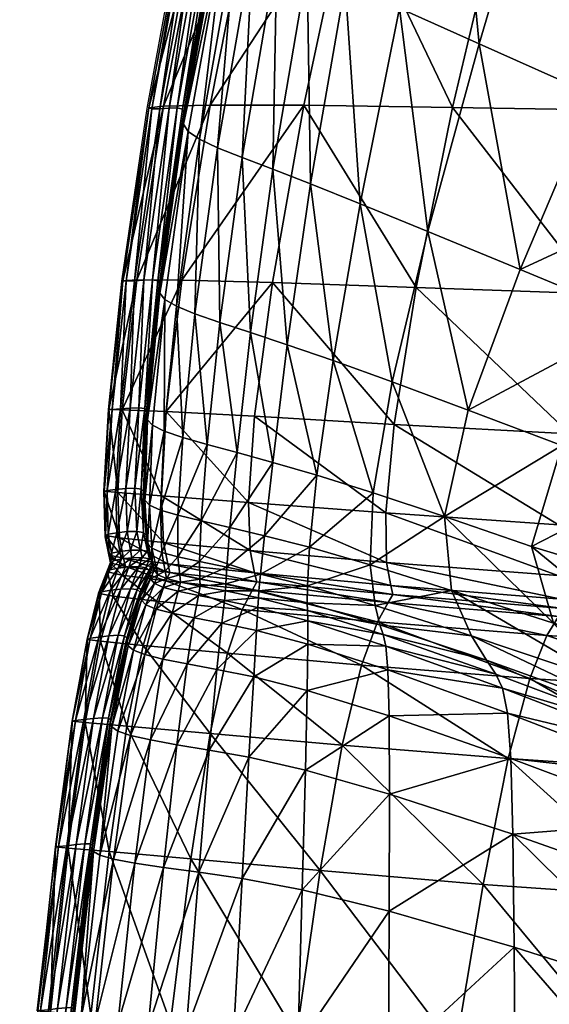
# Model space of a CAD drawing. Units: metres. Extents: x -0.278 to 0.278, y -0.328 to 0.229.
# Drawn here: x -0.264 to -0.245, y 0.037 to 0.071 of the extents above; entities that cross this region are included whole.
import ezdxf

# ---------------------------------------------------------------- set-up
doc = ezdxf.new("R2010")
doc.units = ezdxf.units.M
doc.header["$MEASUREMENT"] = 0
doc.layers.add('72_PROFIM_INSERT', color=7, linetype='Continuous')

# ---------------------------------------------------------------- blocks, each defined once
blk = doc.blocks.new('72_PROFIM_CHIC_D2_CHIC_20HW')
for p, q in [((-0.257868, 0.075066), (-0.259207, 0.067751)), ((-0.259207, 0.067751), (-0.260093, 0.061733)), ((-0.260093, 0.061733), (-0.260554, 0.057261)), ((-0.260554, 0.057261), (-0.260712, 0.05442)), ((-0.260712, 0.05442), (-0.260669, 0.052827)), ((-0.260669, 0.052827), (-0.260491, 0.051914)), ((-0.260491, 0.051914), (-0.260903, 0.050845)), ((-0.260903, 0.050845), (-0.261301, 0.049248)), ((-0.261301, 0.049248), (-0.261808, 0.046394)), ((-0.261808, 0.046394), (-0.26238, 0.042003)), ((-0.26238, 0.042003), (-0.263035, 0.036301))]:
    blk.add_line(p, q)
blk = doc.blocks.new('72profim_chic2861141EDD050429FAAF584D7238C4CA2')
blk.add_blockref('72_PROFIM_CHIC_D2_CHIC_20HW', (0, 0))
blk = doc.blocks.new('72PROFIM_CHIC_D3_CH_CHIC_20_KUBELEK')
mesh = blk.add_polyface()
corners = [(-0.223032, 0.08348, 0.510842), (-0.2301, 0.083614, 0.540057), (-0.226867, 0.09245, 0.54633), (-0.237553, 0.083708, 0.568924), (-0.234546, 0.092743, 0.57575), (-0.244502, 0.083756, 0.594879), (-0.241693, 0.092934, 0.602058), (-0.235101, 0.067608, 0.532179), (-0.228476, 0.067605, 0.504136), (-0.230348, 0.061073, 0.502401), (-0.242071, 0.067688, 0.56013), (-0.236793, 0.061123, 0.530037), (-0.248559, 0.067791, 0.585409), (-0.243552, 0.061295, 0.557617), (-0.250055, 0.083754, 0.615359), (-0.246782, 0.075302, 0.589428), (-0.240064, 0.075268, 0.563809), (-0.226019, 0.075213, 0.506855), (-0.232855, 0.075229, 0.535422), (-0.24854, 0.079334, 0.638175), (-0.246089, 0.08859, 0.645445), (-0.248221, 0.089596, 0.646735), (-0.242543, 0.086798, 0.643821), (-0.24534, 0.0778, 0.636938), (-0.2405, 0.075467, 0.635461), (-0.236982, 0.083902, 0.641667), (-0.24763, 0.070013, 0.631958), (-0.243623, 0.068217, 0.630942), (-0.246204, 0.06214, 0.627667), (-0.238251, 0.065825, 0.629854), (-0.233824, 0.072264, 0.633715), (-0.232185, 0.063201, 0.628709), (-0.226185, 0.068684, 0.631784), (-0.229148, 0.079773, 0.638862), (-0.232884, 0.093547, 0.65005), (-0.222873, 0.067713, 0.478268)]
mesh.append_faces([[corners[k] for k in face] for face in [(0, 1, 2), (1, 3, 4), (3, 5, 6), (7, 8, 9), (10, 7, 11), (12, 10, 13), (14, 5, 15), (16, 15, 5), (5, 3, 16), (10, 12, 15), (15, 16, 10), (17, 18, 1), (1, 0, 17), (8, 7, 18), (18, 17, 8), (18, 16, 3), (3, 1, 18), (7, 10, 16), (16, 18, 7), (19, 20, 21), (22, 23, 24), (24, 25, 22), (20, 19, 23), (23, 22, 20), (23, 26, 27), (27, 24, 23), (26, 23, 19), (28, 27, 26), (27, 29, 30), (30, 24, 27), (29, 27, 28), (29, 31, 32), (32, 30, 29), (30, 33, 25), (25, 24, 30), (33, 30, 32), (34, 25, 33), (9, 8, 35)]], dxfattribs={"vtx2": -1})
mesh = blk.add_polyface()
corners = [(-0.246782, 0.075302, 0.589428), (-0.252149, 0.075306, 0.609693), (-0.250055, 0.083754, 0.615359), (-0.248559, 0.067791, 0.585409), (-0.252295, 0.07209, 0.633711), (-0.250571, 0.080282, 0.639224), (-0.251908, 0.080859, 0.640137), (-0.253627, 0.072662, 0.634405), (-0.250409, 0.071256, 0.632888), (-0.24854, 0.079334, 0.638175), (-0.24763, 0.070013, 0.631958), (-0.255538, 0.075262, 0.622784), (-0.256999, 0.067873, 0.618384), (-0.253566, 0.083702, 0.62857), (-0.25724, 0.075188, 0.629859), (-0.258631, 0.067832, 0.625395), (-0.255908, 0.083546, 0.638688), (-0.257781, 0.075115, 0.632842), (-0.257689, 0.07507, 0.633659), (-0.255336, 0.083623, 0.635696), (-0.259037, 0.06774, 0.629188), (-0.259141, 0.067777, 0.628365), (-0.254668, 0.082082, 0.64212), (-0.256486, 0.074031, 0.635514), (-0.256119, 0.073746, 0.635524), (-0.257377, 0.066683, 0.630822), (-0.254324, 0.081806, 0.642017), (-0.255516, 0.073446, 0.635331), (-0.25294, 0.081253, 0.640948), (-0.254683, 0.073096, 0.634952), (-0.253747, 0.081549, 0.641601), (-0.255825, 0.083499, 0.639497), (-0.257413, 0.07507, 0.633924), (-0.258754, 0.067745, 0.629457), (-0.255552, 0.083497, 0.639764), (-0.257099, 0.075087, 0.634052), (-0.258435, 0.067767, 0.629572), (-0.25496, 0.083472, 0.640076), (-0.256818, 0.07508, 0.634143), (-0.256638, 0.075008, 0.6343), (-0.25524, 0.083504, 0.639918), (-0.257965, 0.067732, 0.629732), (-0.258149, 0.067774, 0.629632), (-0.256628, 0.074324, 0.635299), (-0.256633, 0.074605, 0.63496), (-0.254794, 0.082418, 0.64187), (-0.257929, 0.067206, 0.630505), (-0.257946, 0.067433, 0.630222), (-0.256601, 0.074843, 0.634594), (-0.254749, 0.083106, 0.640831), (-0.254787, 0.082777, 0.641388), (-0.257922, 0.067615, 0.629942)]
mesh.append_faces([[corners[k] for k in face] for face in [(0, 1, 2), (1, 0, 3), (4, 5, 6), (6, 7, 4), (8, 9, 5), (5, 4, 8), (9, 8, 10), (2, 1, 11), (12, 11, 1), (13, 11, 14), (15, 14, 11), (16, 17, 18), (19, 14, 17), (20, 18, 17), (21, 17, 14), (22, 23, 24), (25, 24, 23), (26, 24, 27), (28, 29, 7), (7, 6, 28), (30, 27, 29), (29, 28, 30), (31, 18, 32), (33, 32, 18), (34, 32, 35), (36, 35, 32), (37, 38, 39), (40, 35, 38), (41, 39, 38), (42, 38, 35), (43, 23, 22), (44, 43, 45), (23, 43, 46), (43, 44, 47), (39, 48, 49), (48, 39, 41), (48, 44, 50), (44, 48, 51)]], dxfattribs={"vtx2": -1})
mesh = blk.add_polyface()
corners = [(-0.253735, 0.067865, 0.605433), (-0.248559, 0.067791, 0.585409), (-0.24983, 0.061509, 0.58258), (-0.252149, 0.075306, 0.609693), (-0.253511, 0.065122, 0.629737), (-0.252295, 0.07209, 0.633711), (-0.253627, 0.072662, 0.634405), (-0.254821, 0.065633, 0.630241), (-0.251782, 0.064431, 0.629111), (-0.250409, 0.071256, 0.632888), (-0.249418, 0.063468, 0.628406), (-0.24763, 0.070013, 0.631958), (-0.256999, 0.067873, 0.618384), (-0.255538, 0.075262, 0.622784), (-0.258631, 0.067832, 0.625395), (-0.257985, 0.06177, 0.61517), (-0.259557, 0.061779, 0.622109), (-0.259928, 0.061731, 0.625876), (-0.259037, 0.06774, 0.629188), (-0.259141, 0.067777, 0.628365), (-0.260041, 0.061752, 0.625054), (-0.257781, 0.075115, 0.632842), (-0.25724, 0.075188, 0.629859), (-0.256486, 0.074031, 0.635514), (-0.257768, 0.066952, 0.630725), (-0.257377, 0.066683, 0.630822), (-0.256747, 0.066387, 0.63078), (-0.255516, 0.073446, 0.635331), (-0.256119, 0.073746, 0.635524), (-0.254683, 0.073096, 0.634952), (-0.255891, 0.066044, 0.630589), (-0.257689, 0.07507, 0.633659), (-0.258754, 0.067745, 0.629457), (-0.257413, 0.07507, 0.633924), (-0.258435, 0.067767, 0.629572), (-0.259637, 0.061741, 0.626146), (-0.25931, 0.061768, 0.626259), (-0.258824, 0.061752, 0.626399), (-0.257965, 0.067732, 0.629732), (-0.258149, 0.067774, 0.629632), (-0.259016, 0.061781, 0.626312), (-0.256818, 0.07508, 0.634143), (-0.257099, 0.075087, 0.634052), (-0.257922, 0.067615, 0.629942), (-0.257946, 0.067433, 0.630222), (-0.258773, 0.061658, 0.62659), (-0.257929, 0.067206, 0.630505), (-0.258788, 0.061507, 0.626855), (-0.256628, 0.074324, 0.635299), (-0.256601, 0.074843, 0.634594), (-0.256633, 0.074605, 0.63496)]
mesh.append_faces([[corners[k] for k in face] for face in [(0, 1, 2), (1, 0, 3), (4, 5, 6), (6, 7, 4), (8, 9, 5), (5, 4, 8), (9, 8, 10), (10, 11, 9), (3, 0, 12), (13, 12, 14), (15, 12, 0), (16, 14, 12), (17, 18, 19), (20, 19, 14), (21, 19, 18), (22, 14, 19), (23, 24, 25), (26, 27, 28), (28, 25, 26), (29, 30, 7), (7, 6, 29), (27, 26, 30), (30, 29, 27), (31, 18, 32), (33, 32, 34), (35, 32, 18), (36, 34, 32), (37, 38, 39), (40, 39, 34), (41, 39, 38), (42, 34, 39), (43, 38, 37), (44, 43, 45), (46, 44, 47), (46, 24, 23), (44, 46, 48), (38, 43, 49), (43, 44, 50)]], dxfattribs={"vtx2": -1})
mesh = blk.add_polyface()
corners = [(-0.237886, 0.056145, 0.528707), (-0.24448, 0.056416, 0.555999), (-0.243552, 0.061295, 0.557617), (-0.236793, 0.061123, 0.530037), (-0.242071, 0.067688, 0.56013), (-0.24983, 0.061509, 0.58258), (-0.250594, 0.056742, 0.580702), (-0.248559, 0.067791, 0.585409), (-0.248017, 0.057241, 0.625222), (-0.246204, 0.06214, 0.627667), (-0.249418, 0.063468, 0.628406), (-0.24763, 0.070013, 0.631958), (-0.244755, 0.056004, 0.624511), (-0.248835, 0.053526, 0.623187), (-0.245811, 0.052487, 0.622168), (-0.241336, 0.054781, 0.623886), (-0.242797, 0.051569, 0.621266), (-0.242064, 0.060427, 0.626928), (-0.23751, 0.05861, 0.626211), (-0.238255, 0.053878, 0.623448), (-0.238251, 0.065825, 0.629854), (-0.244875, 0.050049, 0.554106), (-0.250798, 0.050532, 0.578428), (-0.250641, 0.050808, 0.578534), (-0.244709, 0.050321, 0.554209), (-0.238482, 0.049647, 0.527203), (-0.244871, 0.053247, 0.555024), (-0.250883, 0.053654, 0.579544), (-0.244898, 0.051473, 0.55451), (-0.250857, 0.051929, 0.578917), (-0.238383, 0.052906, 0.527924), (-0.238466, 0.051092, 0.527522), (-0.238308, 0.049917, 0.527297), (-0.244773, 0.050646, 0.554293), (-0.238365, 0.050247, 0.52736), (-0.250711, 0.051127, 0.57864), (-0.245042, 0.049814, 0.619679), (-0.248592, 0.050958, 0.621288), (-0.241232, 0.048735, 0.617858)]
mesh.append_faces([[corners[k] for k in face] for face in [(0, 1, 2), (3, 2, 4), (5, 2, 1), (1, 6, 5), (2, 5, 7), (8, 9, 10), (11, 10, 9), (12, 8, 13), (13, 14, 12), (15, 12, 14), (14, 16, 15), (17, 9, 8), (8, 12, 17), (18, 17, 12), (12, 15, 18), (19, 15, 16), (9, 17, 20), (21, 22, 23), (23, 24, 21), (25, 21, 24), (26, 27, 6), (6, 1, 26), (28, 29, 27), (27, 26, 28), (30, 26, 1), (31, 28, 26), (26, 30, 31), (32, 24, 33), (28, 31, 34), (34, 33, 28), (35, 33, 24), (24, 23, 35), (29, 28, 33), (33, 35, 29), (36, 14, 13), (13, 37, 36), (38, 16, 14), (14, 36, 38)]], dxfattribs={"vtx2": -1})
mesh = blk.add_polyface()
corners = [(-0.260065, 0.057253, 0.619801), (-0.259557, 0.061779, 0.622109), (-0.257985, 0.06177, 0.61517), (-0.258532, 0.057188, 0.612943), (-0.256999, 0.067873, 0.618384), (-0.260041, 0.061752, 0.625054), (-0.260536, 0.057262, 0.622706), (-0.260421, 0.057261, 0.623513), (-0.259928, 0.061731, 0.625876), (-0.259141, 0.067777, 0.628365), (-0.258631, 0.067832, 0.625395), (-0.258599, 0.056507, 0.625311), (-0.258177, 0.060858, 0.627541), (-0.258585, 0.061095, 0.627383), (-0.259007, 0.05671, 0.62512), (-0.25796, 0.056288, 0.625403), (-0.257531, 0.060595, 0.62759), (-0.257377, 0.066683, 0.630822), (-0.257768, 0.066952, 0.630725), (-0.260125, 0.057282, 0.623778), (-0.259637, 0.061741, 0.626146), (-0.259789, 0.057312, 0.623893), (-0.25931, 0.061768, 0.626259), (-0.259037, 0.06774, 0.629188), (-0.258754, 0.067745, 0.629457), (-0.259016, 0.061781, 0.626312), (-0.259483, 0.057325, 0.623952), (-0.259278, 0.057298, 0.624051), (-0.258824, 0.061752, 0.626399), (-0.258149, 0.067774, 0.629632), (-0.258435, 0.067767, 0.629572), (-0.258773, 0.061658, 0.62659), (-0.259216, 0.057212, 0.624258), (-0.258788, 0.061507, 0.626855), (-0.25922, 0.057075, 0.624542), (-0.257922, 0.067615, 0.629942), (-0.257946, 0.067433, 0.630222), (-0.25876, 0.061315, 0.627138), (-0.259186, 0.056903, 0.624848), (-0.257929, 0.067206, 0.630505)]
mesh.append_faces([[corners[k] for k in face] for face in [(0, 1, 2), (2, 3, 0), (4, 2, 1), (5, 6, 7), (7, 8, 5), (9, 5, 8), (1, 0, 6), (6, 5, 1), (10, 1, 5), (11, 12, 13), (13, 14, 11), (15, 16, 12), (12, 17, 18), (18, 13, 12), (19, 20, 8), (8, 7, 19), (21, 22, 20), (20, 19, 21), (23, 8, 20), (24, 20, 22), (25, 26, 27), (27, 28, 25), (29, 25, 28), (22, 21, 26), (26, 25, 22), (30, 22, 25), (31, 28, 27), (27, 32, 31), (33, 31, 32), (32, 34, 33), (28, 31, 35), (31, 33, 36), (13, 37, 38), (38, 14, 13), (18, 39, 37), (37, 13, 18), (37, 33, 34), (34, 38, 37), (33, 37, 39)]], dxfattribs={"vtx2": -1})
mesh = blk.add_polyface()
corners = [(-0.254833, 0.061687, 0.602366), (-0.24983, 0.061509, 0.58258), (-0.250594, 0.056742, 0.580702), (-0.255464, 0.057025, 0.60028), (-0.253735, 0.067865, 0.605433), (-0.25482, 0.055417, 0.625015), (-0.254319, 0.059517, 0.626955), (-0.255597, 0.059941, 0.627307), (-0.256063, 0.055758, 0.625265), (-0.253282, 0.05497, 0.62461), (-0.252719, 0.058967, 0.626474), (-0.253511, 0.065122, 0.629737), (-0.254821, 0.065633, 0.630241), (-0.251782, 0.064431, 0.629111), (-0.250664, 0.058229, 0.625889), (-0.251327, 0.054359, 0.624012), (-0.248835, 0.053526, 0.623187), (-0.248017, 0.057241, 0.625222), (-0.249418, 0.063468, 0.628406), (-0.258532, 0.057188, 0.612943), (-0.257985, 0.06177, 0.61517), (-0.257531, 0.060595, 0.62759), (-0.256747, 0.066387, 0.63078), (-0.257377, 0.066683, 0.630822), (-0.258177, 0.060858, 0.627541), (-0.256666, 0.060294, 0.627517), (-0.257108, 0.056042, 0.625391), (-0.255891, 0.066044, 0.630589), (-0.25796, 0.056288, 0.625403), (-0.250883, 0.053654, 0.579544), (-0.255672, 0.054016, 0.598964), (-0.256316, 0.053146, 0.623821), (-0.255106, 0.052863, 0.62362), (-0.2587, 0.054247, 0.611508), (-0.257317, 0.053376, 0.62391), (-0.258127, 0.053575, 0.623905)]
mesh.append_faces([[corners[k] for k in face] for face in [(0, 1, 2), (2, 3, 0), (1, 0, 4), (5, 6, 7), (7, 8, 5), (9, 10, 6), (6, 5, 9), (6, 11, 12), (12, 7, 6), (10, 13, 11), (11, 6, 10), (14, 15, 16), (16, 17, 14), (18, 14, 17), (10, 9, 15), (15, 14, 10), (13, 10, 14), (14, 18, 13), (19, 20, 0), (0, 3, 19), (4, 0, 20), (21, 22, 23), (23, 24, 21), (25, 26, 8), (8, 7, 25), (27, 25, 7), (7, 12, 27), (21, 28, 26), (26, 25, 21), (22, 21, 25), (25, 27, 22), (29, 30, 3), (3, 2, 29), (5, 8, 31), (9, 5, 32), (30, 33, 19), (19, 3, 30), (8, 26, 34), (26, 28, 35)]], dxfattribs={"vtx2": -1})
mesh = blk.add_polyface()
corners = [(-0.258177, 0.060858, 0.627541), (-0.258599, 0.056507, 0.625311), (-0.25796, 0.056288, 0.625403), (-0.260697, 0.054413, 0.621128), (-0.260589, 0.054438, 0.621903), (-0.260421, 0.057261, 0.623513), (-0.260536, 0.057262, 0.622706), (-0.260221, 0.054365, 0.618279), (-0.260065, 0.057253, 0.619801), (-0.260647, 0.052871, 0.620161), (-0.260156, 0.052786, 0.617372), (-0.2587, 0.054247, 0.611508), (-0.258532, 0.057188, 0.612943), (-0.258627, 0.052624, 0.610679), (-0.259115, 0.05393, 0.623607), (-0.258731, 0.053756, 0.623805), (-0.259007, 0.05671, 0.62512), (-0.258127, 0.053575, 0.623905), (-0.259624, 0.054516, 0.622338), (-0.259402, 0.054486, 0.622455), (-0.259278, 0.057298, 0.624051), (-0.259483, 0.057325, 0.623952), (-0.259945, 0.054505, 0.622267), (-0.259789, 0.057312, 0.623893), (-0.259562, 0.053014, 0.621321), (-0.259899, 0.053005, 0.621239), (-0.260291, 0.054471, 0.622152), (-0.260125, 0.057282, 0.623778), (-0.260551, 0.052921, 0.620895), (-0.260254, 0.052968, 0.621126), (-0.259283, 0.054104, 0.62332), (-0.259186, 0.056903, 0.624848), (-0.259319, 0.054266, 0.622993), (-0.25922, 0.057075, 0.624542), (-0.259182, 0.052593, 0.622377), (-0.259216, 0.052751, 0.622036), (-0.259325, 0.054399, 0.622685), (-0.259216, 0.057212, 0.624258), (-0.259324, 0.052978, 0.621457), (-0.259231, 0.052886, 0.621708)]
mesh.append_faces([[corners[k] for k in face] for face in [(0, 1, 2), (3, 4, 5), (5, 6, 3), (7, 3, 6), (6, 8, 7), (4, 3, 9), (3, 7, 10), (11, 7, 8), (8, 12, 11), (7, 11, 13), (14, 15, 1), (1, 16, 14), (15, 17, 2), (2, 1, 15), (18, 19, 20), (20, 21, 18), (22, 18, 21), (21, 23, 22), (19, 18, 24), (18, 22, 25), (4, 26, 27), (27, 5, 4), (26, 4, 28), (26, 22, 23), (23, 27, 26), (22, 26, 29), (30, 14, 16), (16, 31, 30), (32, 30, 31), (31, 33, 32), (14, 30, 34), (30, 32, 35), (19, 36, 37), (37, 20, 19), (36, 19, 38), (36, 32, 33), (33, 37, 36), (32, 36, 39)]], dxfattribs={"vtx2": -1})
mesh = blk.add_polyface()
corners = [(-0.250857, 0.051929, 0.578917), (-0.25561, 0.052343, 0.59823), (-0.255672, 0.054016, 0.598964), (-0.250883, 0.053654, 0.579544), (-0.255454, 0.051569, 0.597891), (-0.250711, 0.051127, 0.57864), (-0.250641, 0.050808, 0.578534), (-0.255381, 0.051259, 0.59776), (-0.251426, 0.051849, 0.622471), (-0.248592, 0.050958, 0.621288), (-0.248835, 0.053526, 0.623187), (-0.251327, 0.054359, 0.624012), (-0.253537, 0.052458, 0.623209), (-0.253282, 0.05497, 0.62461), (-0.253611, 0.051111, 0.622224), (-0.256316, 0.053146, 0.623821), (-0.255106, 0.052863, 0.62362), (-0.25482, 0.055417, 0.625015), (-0.256427, 0.051768, 0.622857), (-0.255246, 0.051518, 0.622669), (-0.256455, 0.051179, 0.6223), (-0.255302, 0.050944, 0.622113), (-0.255529, 0.050977, 0.597661), (-0.258541, 0.051291, 0.610037), (-0.258404, 0.051582, 0.610122), (-0.258627, 0.052624, 0.610679), (-0.2587, 0.054247, 0.611508), (-0.258475, 0.051881, 0.610277), (-0.257317, 0.053376, 0.62391), (-0.256063, 0.055758, 0.625265), (-0.258127, 0.053575, 0.623905), (-0.257108, 0.056042, 0.625391), (-0.257374, 0.05196, 0.622941), (-0.258128, 0.052125, 0.622945), (-0.257357, 0.05135, 0.622393), (-0.257345, 0.051101, 0.622175), (-0.258032, 0.051238, 0.622205), (-0.258064, 0.051494, 0.622415)]
mesh.append_faces([[corners[k] for k in face] for face in [(0, 1, 2), (2, 3, 0), (4, 5, 6), (6, 7, 4), (1, 0, 5), (5, 4, 1), (8, 9, 10), (10, 11, 8), (12, 8, 11), (11, 13, 12), (8, 12, 14), (15, 16, 17), (18, 19, 16), (16, 15, 18), (16, 12, 13), (19, 14, 12), (12, 16, 19), (19, 18, 20), (20, 21, 19), (14, 19, 21), (22, 23, 24), (24, 7, 22), (1, 25, 26), (26, 2, 1), (27, 4, 7), (7, 24, 27), (25, 1, 4), (4, 27, 25), (28, 15, 29), (30, 28, 31), (32, 18, 15), (15, 28, 32), (33, 32, 28), (20, 34, 35), (18, 32, 34), (34, 20, 18), (36, 35, 34), (37, 34, 32)]], dxfattribs={"vtx2": -1})
mesh = blk.add_polyface()
corners = [(-0.260583, 0.051601, 0.61941), (-0.260497, 0.051674, 0.620113), (-0.260386, 0.051989, 0.620143), (-0.260466, 0.05191, 0.619456), (-0.260647, 0.052871, 0.620161), (-0.260551, 0.052921, 0.620895), (-0.260589, 0.054438, 0.621903), (-0.260156, 0.052786, 0.617372), (-0.260697, 0.054413, 0.621128), (-0.258627, 0.052624, 0.610679), (-0.260221, 0.054365, 0.618279), (-0.258404, 0.051582, 0.610122), (-0.259952, 0.051786, 0.616735), (-0.260017, 0.052074, 0.616913), (-0.258475, 0.051881, 0.610277), (-0.260439, 0.052256, 0.620354), (-0.260524, 0.052186, 0.619653), (-0.259839, 0.051777, 0.620443), (-0.259491, 0.051787, 0.620534), (-0.259374, 0.0521, 0.620557), (-0.259727, 0.052094, 0.620463), (-0.260202, 0.051735, 0.620329), (-0.260092, 0.052052, 0.620351), (-0.259562, 0.053014, 0.621321), (-0.259324, 0.052978, 0.621457), (-0.259402, 0.054486, 0.622455), (-0.259899, 0.053005, 0.621239), (-0.259624, 0.054516, 0.622338), (-0.260254, 0.052968, 0.621126), (-0.260291, 0.054471, 0.622152), (-0.259945, 0.054505, 0.622267), (-0.260144, 0.052314, 0.620568), (-0.259782, 0.052354, 0.62068), (-0.259434, 0.052361, 0.620771)]
mesh.append_faces([[corners[k] for k in face] for face in [(0, 1, 2), (2, 3, 0), (4, 5, 6), (7, 4, 8), (9, 7, 10), (11, 12, 13), (14, 13, 7), (15, 16, 3), (3, 2, 15), (5, 4, 16), (16, 15, 5), (16, 13, 12), (12, 3, 16), (4, 7, 13), (13, 16, 4), (17, 18, 19), (19, 20, 17), (1, 21, 22), (22, 2, 1), (21, 17, 20), (20, 22, 21), (23, 24, 25), (26, 23, 27), (5, 28, 29), (28, 26, 30), (31, 15, 2), (2, 22, 31), (32, 31, 22), (22, 20, 32), (28, 5, 15), (15, 31, 28), (26, 28, 31), (31, 32, 26), (24, 23, 33), (33, 32, 20), (20, 19, 33), (23, 26, 32), (32, 33, 23)]], dxfattribs={"vtx2": -1})
mesh = blk.add_polyface()
corners = [(-0.260017, 0.052074, 0.616913), (-0.258475, 0.051881, 0.610277), (-0.258404, 0.051582, 0.610122), (-0.260156, 0.052786, 0.617372), (-0.258627, 0.052624, 0.610679), (-0.257317, 0.053376, 0.62391), (-0.258127, 0.053575, 0.623905), (-0.258128, 0.052125, 0.622945), (-0.259031, 0.05243, 0.622668), (-0.258683, 0.052277, 0.622858), (-0.258731, 0.053756, 0.623805), (-0.259115, 0.05393, 0.623607), (-0.258889, 0.051769, 0.622169), (-0.258574, 0.051628, 0.622346), (-0.258064, 0.051494, 0.622415), (-0.257374, 0.05196, 0.622941), (-0.259491, 0.051787, 0.620534), (-0.259238, 0.051748, 0.620686), (-0.259116, 0.052058, 0.620714), (-0.259374, 0.0521, 0.620557), (-0.259182, 0.05232, 0.620922), (-0.259434, 0.052361, 0.620771), (-0.259324, 0.052978, 0.621457), (-0.259132, 0.051652, 0.620955), (-0.259006, 0.051958, 0.620988), (-0.258982, 0.051818, 0.621335), (-0.259182, 0.052593, 0.622377), (-0.259216, 0.052751, 0.622036), (-0.259283, 0.054104, 0.62332), (-0.259231, 0.052886, 0.621708), (-0.259325, 0.054399, 0.622685), (-0.259319, 0.054266, 0.622993), (-0.259076, 0.052222, 0.621189), (-0.259055, 0.052084, 0.621531), (-0.259024, 0.051926, 0.62188), (-0.258952, 0.051659, 0.621686)]
mesh.append_faces([[corners[k] for k in face] for face in [(0, 1, 2), (3, 4, 1), (5, 6, 7), (8, 9, 10), (10, 11, 8), (9, 7, 6), (6, 10, 9), (9, 8, 12), (12, 13, 9), (7, 9, 13), (13, 14, 7), (15, 7, 14), (16, 17, 18), (18, 19, 16), (20, 21, 19), (19, 18, 20), (21, 20, 22), (17, 23, 24), (24, 18, 17), (25, 24, 23), (26, 8, 11), (27, 26, 28), (22, 29, 30), (29, 27, 31), (32, 20, 18), (18, 24, 32), (33, 32, 24), (24, 25, 33), (29, 22, 20), (20, 32, 29), (27, 29, 32), (32, 33, 27), (12, 34, 35), (8, 26, 34), (34, 12, 8), (34, 33, 25), (25, 35, 34), (26, 27, 33), (33, 34, 26)]], dxfattribs={"vtx2": -1})
mesh = blk.add_polyface()
corners = [(-0.260383, 0.050756, 0.616539), (-0.25887, 0.050583, 0.609859), (-0.259341, 0.049036, 0.609429), (-0.260824, 0.049181, 0.616165), (-0.260771, 0.050906, 0.620068), (-0.260869, 0.050849, 0.619328), (-0.261288, 0.049249, 0.619013), (-0.261179, 0.049286, 0.6198), (-0.260078, 0.051486, 0.616669), (-0.260583, 0.051601, 0.61941), (-0.260466, 0.05191, 0.619456), (-0.259952, 0.051786, 0.616735), (-0.260497, 0.051674, 0.620113), (-0.258541, 0.051291, 0.610037), (-0.260474, 0.050959, 0.620303), (-0.260882, 0.049329, 0.62006), (-0.260117, 0.051001, 0.62042), (-0.260534, 0.04937, 0.620181), (-0.25954, 0.050983, 0.620644), (-0.25978, 0.051014, 0.620505), (-0.260211, 0.04939, 0.620257), (-0.259987, 0.049368, 0.62038), (-0.259238, 0.051748, 0.620686), (-0.259491, 0.051787, 0.620534), (-0.259839, 0.051777, 0.620443), (-0.260202, 0.051735, 0.620329), (-0.259446, 0.050896, 0.620899), (-0.259908, 0.049292, 0.620618), (-0.25943, 0.050766, 0.621231), (-0.259899, 0.049173, 0.620939), (-0.259239, 0.050454, 0.621879), (-0.259394, 0.050612, 0.621579), (-0.259857, 0.049027, 0.621285), (-0.259677, 0.048871, 0.621597)]
mesh.append_faces([[corners[k] for k in face] for face in [(0, 1, 2), (2, 3, 0), (4, 5, 6), (6, 7, 4), (5, 0, 3), (3, 6, 5), (8, 9, 10), (10, 11, 8), (5, 4, 12), (12, 9, 5), (0, 5, 9), (9, 8, 0), (13, 8, 11), (1, 0, 8), (14, 4, 7), (7, 15, 14), (16, 14, 15), (15, 17, 16), (18, 19, 20), (20, 21, 18), (19, 16, 17), (17, 20, 19), (19, 18, 22), (22, 23, 19), (16, 19, 23), (23, 24, 16), (4, 14, 25), (25, 12, 4), (14, 16, 24), (24, 25, 14), (26, 18, 21), (21, 27, 26), (28, 26, 27), (27, 29, 28), (30, 31, 32), (32, 33, 30), (31, 28, 29), (29, 32, 31)]], dxfattribs={"vtx2": -1})
mesh = blk.add_polyface()
corners = [(-0.255884, 0.05029, 0.597445), (-0.251178, 0.049859, 0.578194), (-0.251731, 0.048349, 0.57771), (-0.250798, 0.050532, 0.578428), (-0.255529, 0.050977, 0.597661), (-0.255381, 0.051259, 0.59776), (-0.250641, 0.050808, 0.578534), (-0.251251, 0.050433, 0.621337), (-0.247896, 0.049369, 0.619819), (-0.248592, 0.050958, 0.621288), (-0.251426, 0.051849, 0.622471), (-0.253611, 0.051111, 0.622224), (-0.255302, 0.050944, 0.622113), (-0.256455, 0.051179, 0.6223), (-0.256463, 0.050936, 0.622076), (-0.25532, 0.050701, 0.621889), (-0.253625, 0.050519, 0.621658), (-0.253614, 0.050253, 0.621442), (-0.247376, 0.048519, 0.619095), (-0.251093, 0.049759, 0.620724), (-0.250979, 0.049422, 0.620522), (-0.253598, 0.049895, 0.62147), (-0.250887, 0.049016, 0.620561), (-0.253595, 0.049082, 0.621547), (-0.256503, 0.050608, 0.622087), (-0.255341, 0.050364, 0.621909), (-0.2566, 0.049817, 0.622138), (-0.25539, 0.049563, 0.621978), (-0.25887, 0.050583, 0.609859), (-0.256393, 0.048765, 0.596974), (-0.258541, 0.051291, 0.610037), (-0.257557, 0.050001, 0.622198), (-0.257807, 0.048391, 0.62203), (-0.257406, 0.050779, 0.622175), (-0.257345, 0.051101, 0.622175), (-0.258114, 0.050924, 0.622192)]
mesh.append_faces([[corners[k] for k in face] for face in [(0, 1, 2), (3, 4, 5), (5, 6, 3), (1, 0, 4), (4, 3, 1), (7, 8, 9), (9, 10, 7), (11, 7, 10), (12, 13, 14), (14, 15, 12), (16, 12, 15), (15, 17, 16), (12, 16, 11), (18, 19, 20), (8, 7, 19), (19, 16, 17), (17, 20, 19), (7, 11, 16), (16, 19, 7), (21, 22, 20), (20, 17, 21), (22, 21, 23), (24, 25, 15), (15, 14, 24), (26, 27, 25), (25, 24, 26), (25, 21, 17), (17, 15, 25), (27, 23, 21), (21, 25, 27), (28, 0, 29), (30, 4, 0), (26, 31, 32), (33, 24, 14), (14, 34, 33), (35, 33, 34), (31, 26, 24), (24, 33, 31), (34, 14, 13)]], dxfattribs={"vtx2": -1})
mesh = blk.add_polyface()
corners = [(-0.256393, 0.048765, 0.596974), (-0.259341, 0.049036, 0.609429), (-0.25887, 0.050583, 0.609859), (-0.255884, 0.05029, 0.597445), (-0.258541, 0.051291, 0.610037), (-0.259952, 0.051786, 0.616735), (-0.258404, 0.051582, 0.610122), (-0.260078, 0.051486, 0.616669), (-0.258884, 0.050306, 0.62208), (-0.259239, 0.050454, 0.621879), (-0.259677, 0.048871, 0.621597), (-0.259275, 0.048717, 0.621828), (-0.258321, 0.050159, 0.622183), (-0.258647, 0.048561, 0.621971), (-0.257557, 0.050001, 0.622198), (-0.257345, 0.051101, 0.622175), (-0.258032, 0.051238, 0.622205), (-0.258114, 0.050924, 0.622192), (-0.257406, 0.050779, 0.622175), (-0.258944, 0.0512, 0.621939), (-0.258627, 0.051059, 0.622119), (-0.258524, 0.051367, 0.622145), (-0.258825, 0.051503, 0.621974), (-0.258574, 0.051628, 0.622346), (-0.258889, 0.051769, 0.622169), (-0.258064, 0.051494, 0.622415), (-0.257357, 0.05135, 0.622393), (-0.259079, 0.051357, 0.621648), (-0.258952, 0.051659, 0.621686), (-0.259111, 0.051514, 0.621297), (-0.258982, 0.051818, 0.621335), (-0.259394, 0.050612, 0.621579), (-0.25943, 0.050766, 0.621231), (-0.25954, 0.050983, 0.620644), (-0.259446, 0.050896, 0.620899), (-0.259132, 0.051652, 0.620955), (-0.259238, 0.051748, 0.620686)]
mesh.append_faces([[corners[k] for k in face] for face in [(0, 1, 2), (3, 2, 4), (5, 6, 4), (7, 4, 2), (8, 9, 10), (10, 11, 8), (12, 8, 11), (11, 13, 12), (14, 12, 13), (15, 16, 17), (12, 14, 18), (18, 17, 12), (19, 20, 21), (21, 22, 19), (9, 8, 20), (20, 19, 9), (20, 17, 16), (16, 21, 20), (8, 12, 17), (17, 20, 8), (23, 24, 22), (22, 21, 23), (25, 23, 21), (21, 16, 25), (26, 25, 16), (27, 19, 22), (22, 28, 27), (29, 27, 28), (28, 30, 29), (31, 9, 19), (19, 27, 31), (32, 31, 27), (27, 29, 32), (33, 34, 35), (35, 36, 33), (35, 29, 30), (34, 32, 29), (29, 35, 34), (28, 22, 24)]], dxfattribs={"vtx2": -1})
mesh = blk.add_polyface()
corners = [(-0.25241, 0.045561, 0.576857), (-0.246623, 0.045091, 0.552595), (-0.247493, 0.040709, 0.551395), (-0.241308, 0.04028, 0.524753), (-0.240344, 0.044682, 0.525825), (-0.250764, 0.039774, 0.619015), (-0.246416, 0.038516, 0.617294), (-0.246459, 0.04246, 0.618378), (-0.240572, 0.036644, 0.614514), (-0.240607, 0.040393, 0.615699), (-0.245872, 0.047881, 0.553401), (-0.23953, 0.047482, 0.526551), (-0.245276, 0.049385, 0.553871), (-0.238899, 0.048987, 0.526982), (-0.251731, 0.048349, 0.57771), (-0.251178, 0.049859, 0.578194), (-0.250798, 0.050532, 0.578428), (-0.244875, 0.050049, 0.554106), (-0.238482, 0.049647, 0.527203), (-0.250979, 0.049422, 0.620522), (-0.247052, 0.048041, 0.618915), (-0.247376, 0.048519, 0.619095), (-0.251093, 0.049759, 0.620724), (-0.247896, 0.049369, 0.619819), (-0.250751, 0.043857, 0.620045), (-0.246533, 0.045099, 0.618914), (-0.250768, 0.046579, 0.620537), (-0.24665, 0.04668, 0.619042), (-0.250887, 0.049016, 0.620561), (-0.246819, 0.047546, 0.618973), (-0.250815, 0.048184, 0.620638), (-0.240703, 0.042913, 0.616312), (-0.240886, 0.044457, 0.616487), (-0.241179, 0.045368, 0.616425), (-0.241607, 0.045992, 0.616329), (-0.242797, 0.051569, 0.621266), (-0.241232, 0.048735, 0.617858), (-0.238324, 0.048534, 0.616973), (-0.243238, 0.047809, 0.617357), (-0.245042, 0.049814, 0.619679), (-0.248592, 0.050958, 0.621288), (-0.23667, 0.045698, 0.613017), (-0.242234, 0.046679, 0.616463)]
mesh.append_faces([[corners[k] for k in face] for face in [(0, 1, 2), (3, 2, 1), (1, 4, 3), (5, 6, 7), (8, 9, 7), (10, 11, 4), (4, 1, 10), (12, 13, 11), (11, 10, 12), (14, 10, 1), (15, 12, 10), (12, 15, 16), (16, 17, 12), (13, 12, 17), (17, 18, 13), (19, 20, 21), (22, 21, 23), (24, 7, 25), (26, 25, 27), (28, 29, 20), (30, 27, 29), (31, 25, 7), (7, 9, 31), (32, 27, 25), (25, 31, 32), (29, 33, 34), (34, 20, 29), (27, 32, 33), (33, 29, 27), (35, 36, 37), (38, 39, 40), (40, 23, 38), (41, 36, 39), (39, 38, 41), (34, 42, 21), (21, 20, 34), (42, 38, 23), (23, 21, 42)]], dxfattribs={"vtx2": -1})
mesh = blk.add_polyface()
corners = [(-0.253173, 0.041191, 0.575566), (-0.257675, 0.041605, 0.594769), (-0.257005, 0.04597, 0.596109), (-0.25241, 0.045561, 0.576857), (-0.247493, 0.040709, 0.551395), (-0.253998, 0.035468, 0.573968), (-0.246459, 0.04246, 0.618378), (-0.250751, 0.043857, 0.620045), (-0.250764, 0.039774, 0.619015), (-0.253802, 0.04052, 0.619953), (-0.253685, 0.044692, 0.620972), (-0.257402, 0.041131, 0.620402), (-0.255893, 0.040918, 0.620339), (-0.255651, 0.045143, 0.621378), (-0.257037, 0.045388, 0.621478), (-0.258629, 0.041297, 0.620334), (-0.256393, 0.048765, 0.596974), (-0.251731, 0.048349, 0.57771), (-0.255884, 0.05029, 0.597445), (-0.246623, 0.045091, 0.552595), (-0.245872, 0.047881, 0.553401), (-0.251178, 0.049859, 0.578194), (-0.255487, 0.047941, 0.621875), (-0.256773, 0.048198, 0.622009), (-0.253619, 0.047464, 0.621454), (-0.25539, 0.049563, 0.621978), (-0.2566, 0.049817, 0.622138), (-0.253595, 0.049082, 0.621547), (-0.246533, 0.045099, 0.618914), (-0.250768, 0.046579, 0.620537), (-0.24665, 0.04668, 0.619042), (-0.250815, 0.048184, 0.620638), (-0.247052, 0.048041, 0.618915), (-0.250979, 0.049422, 0.620522), (-0.250887, 0.049016, 0.620561), (-0.246819, 0.047546, 0.618973), (-0.259341, 0.049036, 0.609429), (-0.257807, 0.048391, 0.62203), (-0.258165, 0.045577, 0.621455)]
mesh.append_faces([[corners[k] for k in face] for face in [(0, 1, 2), (2, 3, 0), (4, 0, 3), (1, 0, 5), (6, 7, 8), (9, 8, 7), (7, 10, 9), (11, 12, 13), (13, 14, 11), (12, 9, 10), (10, 13, 12), (15, 11, 14), (16, 17, 3), (3, 2, 16), (17, 16, 18), (19, 3, 17), (20, 17, 21), (22, 23, 14), (14, 13, 22), (24, 22, 13), (13, 10, 24), (25, 26, 23), (23, 22, 25), (27, 25, 22), (22, 24, 27), (28, 29, 7), (30, 31, 29), (29, 24, 10), (10, 7, 29), (31, 27, 24), (24, 29, 31), (32, 33, 34), (35, 34, 31), (27, 31, 34), (36, 16, 2), (23, 37, 38), (38, 14, 23), (37, 23, 26)]], dxfattribs={"vtx2": -1})
mesh = blk.add_polyface()
corners = [(-0.261693, 0.046417, 0.619101), (-0.261806, 0.046397, 0.61827), (-0.262389, 0.042012, 0.616977), (-0.261357, 0.04635, 0.615369), (-0.261945, 0.041975, 0.614042), (-0.260543, 0.046506, 0.619687), (-0.260752, 0.046518, 0.619578), (-0.261369, 0.042125, 0.618333), (-0.261062, 0.046493, 0.61951), (-0.26167, 0.042096, 0.618269), (-0.2614, 0.046452, 0.619384), (-0.262283, 0.042025, 0.617839), (-0.261999, 0.042056, 0.618139), (-0.261112, 0.042069, 0.618651), (-0.260476, 0.046442, 0.619911), (-0.261114, 0.041977, 0.618961), (-0.260474, 0.046336, 0.620224), (-0.257005, 0.04597, 0.596109), (-0.259905, 0.046225, 0.608587), (-0.259341, 0.049036, 0.609429), (-0.260824, 0.049181, 0.616165), (-0.261179, 0.049286, 0.6198), (-0.261288, 0.049249, 0.619013), (-0.259275, 0.048717, 0.621828), (-0.259677, 0.048871, 0.621597), (-0.260223, 0.046053, 0.620897), (-0.259777, 0.045902, 0.621161), (-0.258647, 0.048561, 0.621971), (-0.259085, 0.045746, 0.621348), (-0.257807, 0.048391, 0.62203), (-0.258165, 0.045577, 0.621455), (-0.257557, 0.050001, 0.622198), (-0.260882, 0.049329, 0.62006), (-0.260534, 0.04937, 0.620181), (-0.259987, 0.049368, 0.62038), (-0.260211, 0.04939, 0.620257), (-0.259908, 0.049292, 0.620618), (-0.259899, 0.049173, 0.620939), (-0.259857, 0.049027, 0.621285), (-0.260427, 0.046201, 0.62057)]
mesh.append_faces([[corners[k] for k in face] for face in [(0, 1, 2), (1, 3, 4), (5, 6, 7), (6, 8, 9), (10, 0, 11), (8, 10, 12), (13, 14, 5), (15, 16, 14), (17, 18, 19), (20, 19, 18), (18, 3, 20), (21, 22, 1), (1, 0, 21), (22, 20, 3), (3, 1, 22), (23, 24, 25), (25, 26, 23), (27, 23, 26), (26, 28, 27), (29, 27, 28), (28, 30, 29), (27, 29, 31), (32, 21, 0), (0, 10, 32), (33, 32, 10), (10, 8, 33), (34, 35, 6), (6, 5, 34), (35, 33, 8), (8, 6, 35), (36, 34, 5), (5, 14, 36), (37, 36, 14), (14, 16, 37), (24, 38, 39), (39, 25, 24), (38, 37, 16), (16, 39, 38)]], dxfattribs={"vtx2": -1})
mesh = blk.add_polyface()
corners = [(-0.262389, 0.042012, 0.616977), (-0.262283, 0.042025, 0.617839), (-0.261693, 0.046417, 0.619101), (-0.261945, 0.041975, 0.614042), (-0.261806, 0.046397, 0.61827), (-0.263008, 0.036297, 0.6153), (-0.262565, 0.03626, 0.612349), (-0.257675, 0.041605, 0.594769), (-0.260518, 0.041857, 0.607239), (-0.259905, 0.046225, 0.608587), (-0.257005, 0.04597, 0.596109), (-0.258388, 0.035887, 0.593103), (-0.261357, 0.04635, 0.615369), (-0.261164, 0.036142, 0.605544), (-0.257037, 0.045388, 0.621478), (-0.258165, 0.045577, 0.621455), (-0.258629, 0.041297, 0.620334), (-0.259622, 0.041448, 0.620181), (-0.259085, 0.045746, 0.621348), (-0.260221, 0.035851, 0.618622), (-0.260844, 0.041725, 0.619658), (-0.260365, 0.041589, 0.619952), (-0.259777, 0.045902, 0.621161), (-0.260223, 0.046053, 0.620897), (-0.261497, 0.036079, 0.618036), (-0.261001, 0.035966, 0.618358), (-0.261369, 0.042125, 0.618333), (-0.26117, 0.042121, 0.618434), (-0.260543, 0.046506, 0.619687), (-0.26167, 0.042096, 0.618269), (-0.260752, 0.046518, 0.619578), (-0.262022, 0.036411, 0.616687), (-0.262317, 0.036379, 0.616626), (-0.261999, 0.042056, 0.618139), (-0.2614, 0.046452, 0.619384), (-0.262913, 0.036309, 0.616182), (-0.261062, 0.046493, 0.61951), (-0.262638, 0.036339, 0.616493), (-0.260427, 0.046201, 0.62057), (-0.261063, 0.041857, 0.619313), (-0.260474, 0.046336, 0.620224), (-0.261114, 0.041977, 0.618961), (-0.261724, 0.036191, 0.617674), (-0.261112, 0.042069, 0.618651), (-0.261773, 0.036371, 0.617001), (-0.260476, 0.046442, 0.619911), (-0.261778, 0.036293, 0.617313)]
mesh.append_faces([[corners[k] for k in face] for face in [(0, 1, 2), (3, 0, 4), (1, 0, 5), (0, 3, 6), (7, 8, 9), (9, 10, 7), (8, 7, 11), (8, 3, 12), (12, 9, 8), (3, 8, 13), (14, 15, 16), (17, 16, 15), (15, 18, 17), (16, 17, 19), (20, 21, 22), (22, 23, 20), (21, 20, 24), (21, 17, 18), (18, 22, 21), (17, 21, 25), (26, 27, 28), (29, 26, 30), (27, 26, 31), (26, 29, 32), (1, 33, 34), (33, 1, 35), (33, 29, 36), (29, 33, 37), (38, 39, 20), (20, 23, 38), (40, 41, 39), (39, 38, 40), (24, 20, 39), (42, 39, 41), (28, 27, 43), (44, 43, 27), (45, 43, 41), (46, 41, 43)]], dxfattribs={"vtx2": -1})
mesh = blk.add_polyface()
corners = [(-0.231137, 0.034218, 0.472835), (-0.236434, 0.034251, 0.497006), (-0.235289, 0.040028, 0.498136), (-0.229998, 0.040034, 0.473725), (-0.232349, 0.02748, 0.471831), (-0.237654, 0.027544, 0.495743), (-0.248452, 0.034977, 0.549908), (-0.253998, 0.035468, 0.573968), (-0.253173, 0.041191, 0.575566), (-0.247493, 0.040709, 0.551395), (-0.242385, 0.034531, 0.523422), (-0.241308, 0.04028, 0.524753), (-0.243533, 0.027835, 0.521954), (-0.249472, 0.028277, 0.548289), (-0.254874, 0.028758, 0.572244), (-0.250527, 0.020993, 0.546689), (-0.250795, 0.034477, 0.617575), (-0.246385, 0.033399, 0.615784), (-0.246416, 0.038516, 0.617294), (-0.250764, 0.039774, 0.619015), (-0.253954, 0.035106, 0.618531), (-0.253802, 0.04052, 0.619953), (-0.256193, 0.035433, 0.618899), (-0.246349, 0.02734, 0.614041), (-0.250825, 0.028213, 0.615924), (-0.250838, 0.021231, 0.614261), (-0.254119, 0.028713, 0.616911), (-0.254276, 0.021602, 0.615299), (-0.246459, 0.04246, 0.618378), (-0.240572, 0.036644, 0.614514), (-0.240568, 0.031782, 0.612875), (-0.233748, 0.034301, 0.610215), (-0.233719, 0.03782, 0.611518), (-0.240607, 0.040393, 0.615699), (-0.233842, 0.029739, 0.60843), (-0.240563, 0.026014, 0.610971), (-0.233948, 0.024318, 0.606344)]
mesh.append_faces([[corners[k] for k in face] for face in [(0, 1, 2), (2, 3, 0), (1, 0, 4), (4, 5, 1), (6, 7, 8), (8, 9, 6), (1, 10, 11), (11, 2, 1), (10, 6, 9), (9, 11, 10), (10, 1, 5), (5, 12, 10), (6, 10, 12), (12, 13, 6), (14, 13, 15), (7, 6, 13), (13, 14, 7), (16, 17, 18), (18, 19, 16), (20, 16, 19), (19, 21, 20), (22, 20, 21), (23, 24, 25), (17, 16, 24), (24, 23, 17), (24, 26, 27), (16, 20, 26), (26, 24, 16), (28, 18, 29), (30, 29, 18), (18, 17, 30), (31, 32, 33), (33, 29, 31), (34, 31, 29), (29, 30, 34), (35, 30, 17), (17, 23, 35), (36, 34, 30), (30, 35, 36)]], dxfattribs={"vtx2": -1})
mesh = blk.add_polyface()
corners = [(-0.253998, 0.035468, 0.573968), (-0.258388, 0.035887, 0.593103), (-0.257675, 0.041605, 0.594769), (-0.254874, 0.028758, 0.572244), (-0.25784, 0.035601, 0.618924), (-0.256193, 0.035433, 0.618899), (-0.255893, 0.040918, 0.620339), (-0.257402, 0.041131, 0.620402), (-0.253802, 0.04052, 0.619953), (-0.258311, 0.029081, 0.617263), (-0.263008, 0.036297, 0.6153), (-0.262913, 0.036309, 0.616182), (-0.262283, 0.042025, 0.617839), (-0.262565, 0.03626, 0.612349), (-0.262389, 0.042012, 0.616977), (-0.261164, 0.036142, 0.605544), (-0.260518, 0.041857, 0.607239), (-0.261945, 0.041975, 0.614042), (-0.259138, 0.029166, 0.591315), (-0.261836, 0.029416, 0.603726), (-0.263636, 0.029575, 0.613481), (-0.263201, 0.029535, 0.610523), (-0.259165, 0.035731, 0.618814), (-0.258629, 0.041297, 0.620334), (-0.260221, 0.035851, 0.618622), (-0.261497, 0.036079, 0.618036), (-0.261001, 0.035966, 0.618358), (-0.260365, 0.041589, 0.619952), (-0.259622, 0.041448, 0.620181), (-0.262142, 0.029427, 0.616264), (-0.26164, 0.02934, 0.616607), (-0.259733, 0.029171, 0.617121), (-0.26084, 0.029256, 0.616898), (-0.262022, 0.036411, 0.616687), (-0.261827, 0.036413, 0.616786), (-0.26117, 0.042121, 0.618434), (-0.262317, 0.036379, 0.616626), (-0.261369, 0.042125, 0.618333), (-0.262638, 0.036339, 0.616493), (-0.261999, 0.042056, 0.618139), (-0.26167, 0.042096, 0.618269), (-0.263545, 0.029589, 0.614372), (-0.263276, 0.02962, 0.614689), (-0.262665, 0.029693, 0.614884), (-0.262957, 0.029661, 0.614823), (-0.261724, 0.036191, 0.617674), (-0.262371, 0.029518, 0.615886), (-0.261778, 0.036293, 0.617313), (-0.261063, 0.041857, 0.619313), (-0.261114, 0.041977, 0.618961), (-0.261773, 0.036371, 0.617001), (-0.261112, 0.042069, 0.618651), (-0.262419, 0.029666, 0.615199), (-0.262424, 0.029601, 0.615516)]
mesh.append_faces([[corners[k] for k in face] for face in [(0, 1, 2), (1, 0, 3), (4, 5, 6), (6, 7, 4), (8, 6, 5), (5, 4, 9), (10, 11, 12), (13, 10, 14), (1, 15, 16), (15, 13, 17), (15, 1, 18), (13, 15, 19), (11, 10, 20), (10, 13, 21), (22, 4, 7), (7, 23, 22), (24, 22, 23), (25, 26, 27), (26, 24, 28), (26, 25, 29), (24, 26, 30), (4, 22, 31), (22, 24, 32), (33, 34, 35), (36, 33, 37), (11, 38, 39), (38, 36, 40), (38, 11, 41), (36, 38, 42), (34, 33, 43), (33, 36, 44), (29, 25, 45), (46, 45, 47), (48, 45, 25), (49, 47, 45), (35, 34, 50), (51, 50, 47), (52, 50, 34), (53, 47, 50)]], dxfattribs={"vtx2": -1})
blk = doc.blocks.new('XCAD03CB347D3F25177CB922E92111E565E3D3')
at = {"color": 7}
blk.add_blockref('72profim_chic2861141EDD050429FAAF584D7238C4CA2', (0, 0), dxfattribs=at)
at = {"color": 0}
blk.add_blockref('72PROFIM_CHIC_D3_CH_CHIC_20_KUBELEK', (0, 0), dxfattribs=at)

msp = doc.modelspace()

# ---------------------------------------------------------------- block references
at = {"layer": '72_PROFIM_INSERT'}
msp.add_blockref('XCAD03CB347D3F25177CB922E92111E565E3D3', (0, 0), dxfattribs=at)

doc.saveas('drawing.dxf')
